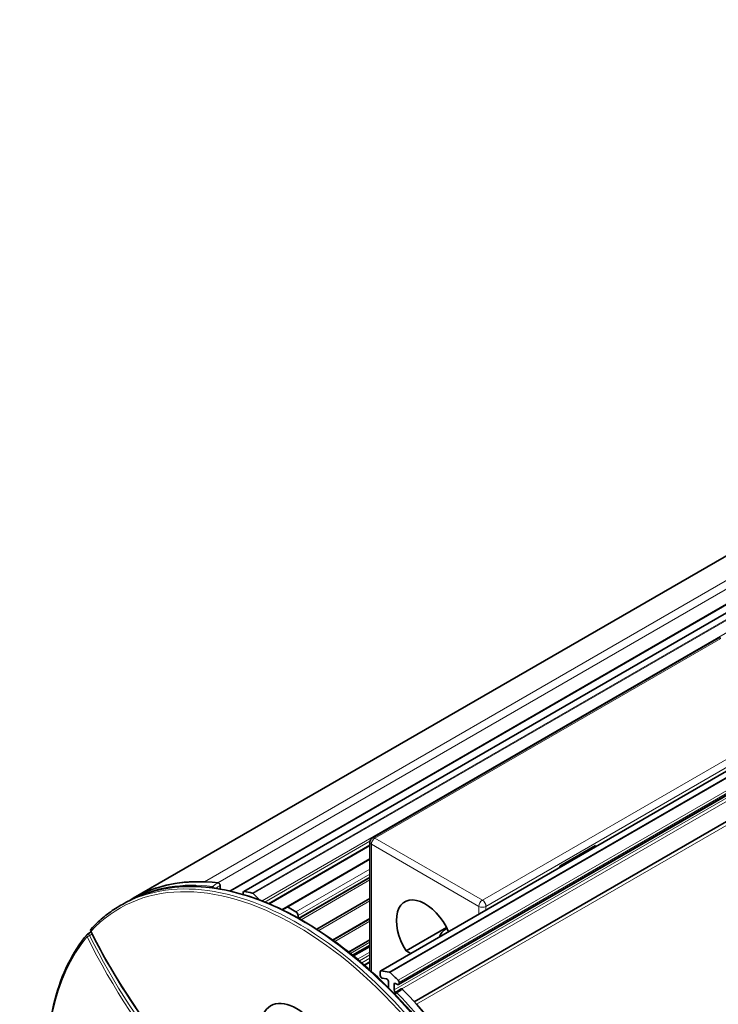
# Model space of a CAD drawing. Units: millimetres. Extents: x 35 to 2070, y 35 to 1450.
# Drawn here: x 1427 to 1496, y 386 to 483 of the extents above; entities that cross this region are included whole.
import ezdxf

# ---------------------------------------------------------------- set-up
doc = ezdxf.new("R2010")
doc.units = ezdxf.units.MM
doc.header["$LTSCALE"] = 5
doc.layers.add('Visible (ISO)', color=7, linetype='Continuous', lineweight=35)
doc.layers.add('Visible Narrow (ISO)', color=7, linetype='Continuous', lineweight=18)

msp = doc.modelspace()

# ---------------------------------------------------------------- linework, layer by layer
at = {"layer": 'Visible (ISO)'}
for p, q in [((1437.892, 396.217), (1849.429, 633.817)), ((1465.638, 386.004), (1877, 623.504)), ((1527.215, 442.99), (1447.437, 396.931)), ((1528.321, 442.801), (1448.802, 396.891)), ((1462.328, 389.044), (1542.154, 435.132)), ((1464.104, 387.697), (1543.714, 433.66)), ((1495.667, 421.898), (1461.514, 402.18)), ((1461.264, 401.419), (1451.308, 395.671)), ((1461.264, 401.747), (1461.264, 389.142)), ((1483.543, 401.42), (1480.007, 399.379)), ((1483.543, 401.293), (1483.543, 401.42)), ((1482.891, 400.916), (1482.79, 400.985)), ((1461.264, 400.066), (1452.624, 395.077)), ((1480.007, 399.379), (1480.007, 399.251)), ((1480.055, 399.279), (1480.007, 399.312)), ((1446.483, 397.122), (1446.483, 397.472)), ((1461.264, 398.279), (1454.25, 394.23)), ((1461.264, 398.275), (1454.254, 394.228)), ((1448.761, 396.799), (1448.761, 396.671)), ((1450.382, 396.04), (1449.745, 396.676)), ((1437.262, 395.854), (1436.833, 395.618)), ((1437.487, 395.974), (1437.678, 396.09)), ((1461.264, 396.195), (1456.02, 393.168)), ((1453.961, 394.872), (1453.114, 395.361)), ((1454.173, 394.273), (1454.173, 394.505)), ((1461.264, 394.197), (1457.611, 392.087)), ((1461.264, 394.192), (1457.614, 392.085)), ((1433.735, 392.906), (1433.382, 392.69)), ((1464.843, 391.029), (1468.835, 393.333)), ((1461.264, 392.113), (1459.175, 390.907)), ((1461.264, 391.527), (1459.6, 390.566)), ((1465.304, 390.762), (1464.843, 391.029)), ((1461.264, 389.903), (1460.744, 389.603)), ((1462.287, 388.953), (1462.287, 388.605)), ((1463.162, 388.93), (1462.38, 389.052)), ((1462.477, 388.342), (1462.91, 388.274)), ((1463.1, 388.011), (1463.1, 387.403)), ((1463.666, 387.168), (1463.666, 387.739)), ((1463.807, 387.821), (1464.004, 387.707)), ((1464.145, 387.789), (1464.145, 387.917)), ((1463.781, 386.923), (1464.341, 387.275))]:
    msp.add_line(p, q, dxfattribs=at)
for centre, radius, start, end in [((1461.764, 401.747), 0.5, 120, 180), ((1433.486, 392.519), 0.2, 121.53251, 140.31147), ((1433.888, 393.046), 0.2, 137.42215, 206.52511), ((1463.888, 386.753), 0.2, 122.13115, 166.12212)]:
    msp.add_arc(centre, radius, start, end, dxfattribs=at)
for centre, major_axis, start_param, end_param in [((1495.917, 421.465), (-0.25, 0.433), 5.497787, 6.283185), ((1455.392, 365.906), (-17.5, 30.311), 5.874445, 6.295528), ((1455.392, 365.906), (-17.5, 30.311), 5.93466, 6.295528), ((1448.902, 396.717), (-0.1, 0.173), 5.823221, 7.068583), ((1448.902, 396.589), (0.1, -0.173), 3.926991, 4.447002), ((1456.453, 366.518), (-16.8, 29.098), 5.787938, 5.823221), ((1449.696, 396.55), (-0.1, 0.173), 5.148721, 5.787938), ((1466.714, 392.398), (-2, 3.464), 4.533551, 7.916646), ((1453.961, 394.627), (-0.15, 0.26), 3.926991, 5.497787), ((1470.603, 392.194), (-2.5, 0), 5.471036, 6.145462), ((1462.428, 388.871), (-0.1, 0.173), 5.846853, 7.068583), ((1463.21, 388.748), (-0.1, 0.173), 5.207636, 5.846853), ((1456.453, 366.518), (-16.8, 29.098), 5.172354, 5.207636), ((1462.428, 388.524), (0.1, -0.173), 3.926991, 5.846853), ((1462.959, 388.093), (0.1, -0.173), 0.785398, 2.70526), ((1463.807, 387.658), (-0.1, 0.173), 5.497787, 7.068583), ((1464.004, 387.87), (0.1, -0.173), 5.497787, 7.068583), ((1464.004, 387.998), (-0.1, 0.173), 3.926991, 5.172354), ((1463.807, 387.086), (-0.1, 0.173), 0.785398, 2.264501), ((1455.392, 365.906), (17.5, -30.311), 1.016008, 1.979536), ((1453.978, 381.277), (-2.504, 4.338), 1.990272, 7.720617), ((1455.392, 365.906), (17.5, -30.311), 6.270842, 8.202507)]:
    msp.add_ellipse(centre, major_axis=major_axis, ratio=0.57735, start_param=start_param, end_param=end_param, dxfattribs=at)
for points, knots in [([(1446.29, 397.736), (1446.307, 397.734), (1446.325, 397.727), (1446.362, 397.705), (1446.38, 397.69), (1446.414, 397.654), (1446.429, 397.633), (1446.455, 397.588), (1446.465, 397.564), (1446.479, 397.517), (1446.483, 397.493), (1446.483, 397.472)], [0, 0, 0, 0, 0.00781619, 0.00781619, 0.01562833, 0.01562833, 0.02343796, 0.02343796, 0.03124806, 0.03124806, 0.03906823, 0.03906823, 0.03906823, 0.03906823]), ([(1437.262, 395.854), (1439.152, 396.892), (1441.335, 397.41), (1446.074, 397.362), (1448.634, 396.788), (1453.873, 394.601), (1456.553, 392.982), (1461.754, 388.866), (1464.274, 386.369), (1468.9, 380.752), (1471.004, 377.632), (1473.575, 372.936), (1474.295, 371.484), (1474.949, 370.017)], [3.939334, 3.939334, 3.939334, 3.939334, 4.255734, 4.255734, 4.574819, 4.574819, 4.89567, 4.89567, 5.216594, 5.216594, 5.537356, 5.537356, 5.676793, 5.676793, 5.676793, 5.676793]), ([(1433.741, 393.182), (1433.923, 393.38), (1434.11, 393.571), (1434.494, 393.939), (1434.691, 394.116), (1435.094, 394.456), (1435.301, 394.619), (1435.723, 394.929), (1435.939, 395.078), (1436.379, 395.359), (1436.604, 395.492), (1436.833, 395.618)], [3.7477592, 3.7477592, 3.7477592, 3.7477592, 3.7860741, 3.7860741, 3.824389, 3.824389, 3.8627039, 3.8627039, 3.9010188, 3.9010188, 3.9393337, 3.9393337, 3.9393337, 3.9393337]), ([(1433.332, 392.647), (1431.895, 390.915), (1430.817, 388.717), (1429.475, 383.596), (1429.217, 380.666), (1429.552, 374.381), (1430.147, 371.026), (1432.127, 364.231), (1433.512, 360.792), (1436.931, 354.18), (1438.964, 351.007), (1443.476, 345.246), (1445.953, 342.658), (1451.103, 338.329), (1453.775, 336.589), (1459.048, 334.136), (1461.647, 333.424), (1466.502, 333.109), (1468.759, 333.502), (1470.952, 334.535), (1471.17, 334.646), (1471.384, 334.764)], [2.566727, 2.566727, 2.566727, 2.566727, 2.884532, 2.884532, 3.20504, 3.20504, 3.526009, 3.526009, 3.846825, 3.846825, 4.167537, 4.167537, 4.488285, 4.488285, 4.809188, 4.809188, 5.130099, 5.130099, 5.449552, 5.449552, 5.485444, 5.485444, 5.485444, 5.485444]), ([(1472.856, 368.361), (1470.906, 367.179), (1468.638, 366.542), (1463.688, 366.416), (1461.004, 366.934), (1455.485, 369.077), (1452.651, 370.708), (1447.127, 374.917), (1444.439, 377.494), (1439.483, 383.331), (1437.214, 386.59), (1434.723, 390.99), (1434.203, 391.969), (1433.709, 392.957)], [0.773055, 0.773055, 0.773055, 0.773055, 1.089649, 1.089649, 1.408546, 1.408546, 1.729307, 1.729307, 2.050192, 2.050192, 2.370921, 2.370921, 2.460984, 2.460984, 2.460984, 2.460984]), ([(1464.495, 387.224), (1464.478, 387.242), (1464.46, 387.257), (1464.423, 387.277), (1464.405, 387.283), (1464.371, 387.286), (1464.356, 387.283), (1464.342, 387.275), (1464.342, 387.275), (1464.341, 387.275)], [0, 0, 0, 0, 0.00781619, 0.00781619, 0.01562833, 0.01562833, 0.02343796, 0.02343796, 0.02374068, 0.02374068, 0.02374068, 0.02374068])]:
    msp.add_open_spline(points, degree=3, knots=knots, dxfattribs=at)
at = {"layer": 'Visible Narrow (ISO)'}
for p, q in [((1856.457, 635.445), (1444.921, 397.845)), ((1856.955, 634.859), (1446.253, 397.74)), ((1465.864, 385.754), (1877.4, 623.354)), ((1447.521, 396.911), (1527.309, 442.977)), ((1448.857, 396.898), (1528.351, 442.794)), ((1449.656, 396.73), (1529.134, 442.617)), ((1449.745, 396.676), (1529.261, 442.585)), ((1450.619, 395.95), (1530.677, 442.171)), ((1462.38, 389.052), (1542.169, 435.119)), ((1542.554, 434.767), (1463.162, 388.93)), ((1463.25, 388.881), (1542.621, 434.706)), ((1543.89, 433.485), (1463.666, 387.168)), ((1543.418, 433.95), (1464.049, 388.127)), ((1464.145, 387.917), (1543.589, 433.783)), ((1543.671, 433.703), (1464.145, 387.789)), ((1464.421, 387.277), (1544.097, 433.278)), ((1461.764, 402.155), (1495.917, 421.873)), ((1472.371, 396.031), (1506.524, 415.75)), ((1506.877, 415.137), (1472.724, 395.419)), ((1450.888, 395.844), (1461.273, 401.839)), ((1451.241, 395.7), (1461.264, 401.487)), ((1472.017, 395.419), (1461.41, 401.543)), ((1461.41, 401.543), (1461.41, 389.01)), ((1461.764, 402.155), (1472.371, 396.031)), ((1452.56, 395.108), (1461.264, 400.133)), ((1461.264, 399.089), (1453.961, 394.872)), ((1461.264, 398.599), (1454.173, 394.505)), ((1461.264, 398.347), (1454.191, 394.263)), ((1461.264, 398.029), (1454.47, 394.106)), ((1461.264, 396.224), (1455.996, 393.183)), ((1461.264, 395.963), (1456.21, 393.045)), ((1472.017, 394.638), (1472.017, 395.419)), ((1472.724, 395.419), (1472.724, 395.046)), ((1461.264, 394.264), (1457.558, 392.125)), ((1461.264, 393.946), (1457.803, 391.948)), ((1461.264, 392.142), (1459.154, 390.924)), ((1461.264, 391.88), (1459.345, 390.772)), ((1461.264, 391.628), (1459.527, 390.625)), ((1459.691, 390.492), (1461.264, 391.4)), ((1460.04, 390.203), (1461.264, 390.91)), ((1460.242, 390.034), (1461.264, 390.624)), ((1460.47, 389.839), (1461.264, 390.297)), ((1460.697, 389.643), (1461.264, 389.971)), ((1463.666, 387.739), (1463.807, 387.821))]:
    msp.add_line(p, q, dxfattribs=at)
for centre, major_axis, ratio, start_param, end_param in [((1461.764, 401.747), (-0.5, 0), 0.57735, 0, 0.785398), ((1461.764, 401.747), (-0.25, -0.433), 0.57735, 3.926991, 5.497787), ((1461.764, 401.747), (-0.25, 0.433), 0.57735, 5.497787, 6.283185), ((1454.122, 365.172), (-17.507, 30.323), 0.57735, 4.533157, 6.270842), ((1454.546, 365.417), (-17.502, 30.314), 0.57735, 4.533383, 6.270842), ((1453.978, 365.089), (-17.407, 30.15), 0.57735, 4.533157, 6.462417), ((1454.824, 365.578), (-17.493, 30.299), 0.57735, 5.875038, 6.25945), ((1445.766, 397.216), (0.024, 0.199), 0.749428, 0.528942, 1.47548), ((1445.766, 397.216), (0.101, -0.173), 0.552173, 1.261664, 2.729277), ((1472.371, 395.623), (-0.25, -0.433), 0.57735, 3.926991, 5.497787), ((1472.371, 395.623), (0.25, -0.433), 0.57735, 0.785398, 2.356194), ((1472.371, 395.623), (-0.5, 0), 0.57735, 0.785398, 2.356194), ((1433.486, 392.519), (-0.154, 0.128), 0.798468, 0, 1.283433), ((1433.486, 392.519), (-0.105, 0.17), 0.560645, 4.581509, 6.283185), ((1433.888, 393.046), (-0.147, 0.135), 0.803417, 0, 1.323826), ((1433.888, 393.046), (-0.179, -0.089), 0.085404, 0, 0.618075), ((1453.978, 400.199), (18.407, -31.882), 0.57735, 4.6076, 6.387975), ((1453.978, 365.089), (-17.384, 30.11), 0.57735, 0.210533, 4.501856), ((1433.486, 392.519), (-0.18, -0.088), 0.094396, 0.618655, 2.171998), ((1453.978, 399.382), (18.607, -32.228), 0.57735, 4.596518, 6.399056), ((1454.117, 399.463), (18.507, -32.055), 0.57735, 4.596518, 6.295528), ((1463.888, 386.753), (0.144, 0.139), 0.324075, 0.931827, 2.13074), ((1463.888, 386.753), (-0.106, 0.169), 0.572319, 5.099377, 6.283185), ((1454.824, 365.578), (-17.493, 30.299), 0.57735, 4.514469, 5.120536)]:
    msp.add_ellipse(centre, major_axis=major_axis, ratio=ratio, start_param=start_param, end_param=end_param, dxfattribs=at)
for points, knots in [([(1445.711, 397.396), (1445.784, 397.439), (1445.857, 397.482), (1445.93, 397.525), (1446.014, 397.574), (1446.098, 397.623), (1446.218, 397.694), (1446.254, 397.715), (1446.29, 397.736)], [0.14011094, 0.14011094, 0.14011094, 0.14011094, 0.17046634, 0.17046634, 0.17046634, 0.20555009, 0.20555009, 0.22049872, 0.22049872, 0.22049872, 0.22049872]), ([(1446.483, 397.472), (1446.447, 397.451), (1446.411, 397.43), (1446.291, 397.36), (1446.207, 397.31), (1446.123, 397.261), (1446.087, 397.24), (1446.052, 397.219), (1446.016, 397.198)], [-0.22049872, -0.22049872, -0.22049872, -0.22049872, -0.20555009, -0.20555009, -0.17046634, -0.17046634, -0.17046634, -0.15554926, -0.15554926, -0.15554926, -0.15554926]), ([(1433.837, 392.703), (1433.827, 392.698), (1433.818, 392.692), (1433.809, 392.687), (1433.738, 392.643), (1433.666, 392.599), (1433.595, 392.555)], [0.16638823, 0.16638823, 0.16638823, 0.16638823, 0.1703005, 0.1703005, 0.1703005, 0.2006651, 0.2006651, 0.2006651, 0.2006651]), ([(1463.937, 386.874), (1464.008, 386.918), (1464.078, 386.962), (1464.148, 387.006), (1464.229, 387.057), (1464.31, 387.108), (1464.426, 387.181), (1464.461, 387.203), (1464.495, 387.224)], [0.14011094, 0.14011094, 0.14011094, 0.14011094, 0.17046634, 0.17046634, 0.17046634, 0.20555009, 0.20555009, 0.22049872, 0.22049872, 0.22049872, 0.22049872])]:
    msp.add_open_spline(points, degree=3, knots=knots, dxfattribs=at)

doc.saveas('drawing.dxf')
